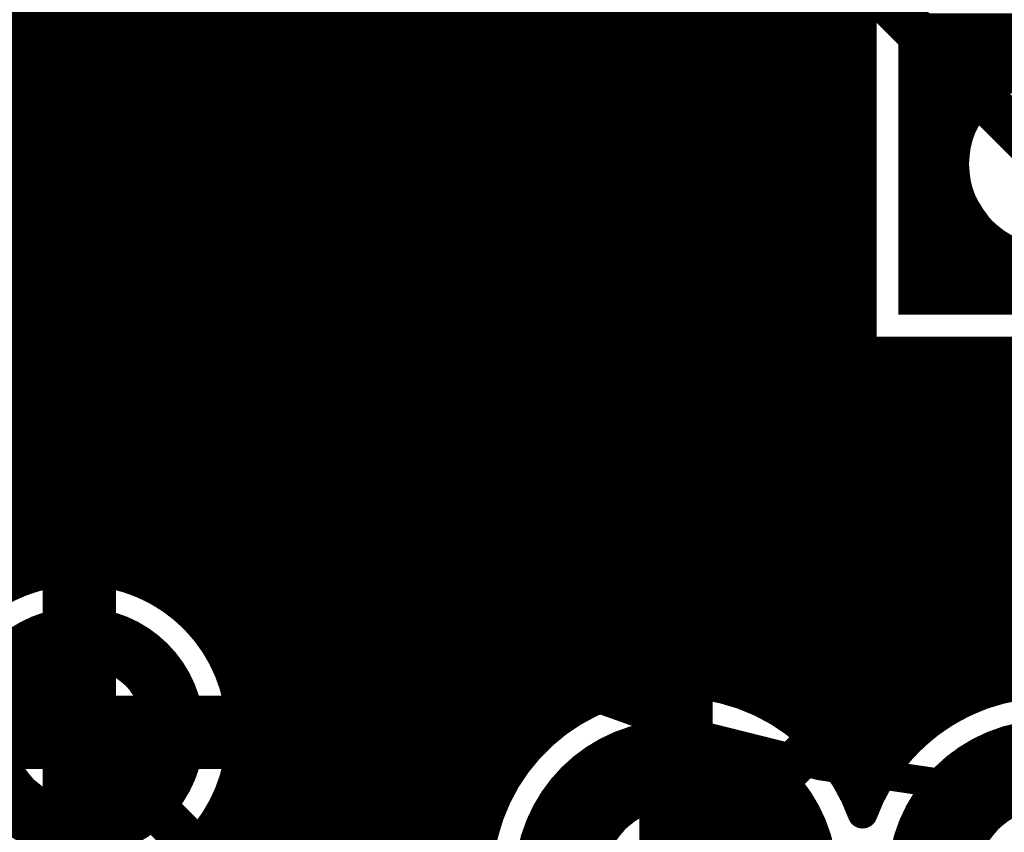
# Model space of a CAD drawing. Extents: x 26 to 196, y 68 to 159.
# Drawn here: x 129 to 136, y 82 to 87 of the extents above; entities that cross this region are included whole.
import ezdxf

# ---------------------------------------------------------------- set-up
doc = ezdxf.new("R2010")
doc.units = 0
doc.layers.get('0').update_dxf_attribs({"linetype": 'CONTINUOUS'})
for name, color, linetype in [('BOTTOMLAYER', 5, 'CONTINUOUS'), ('BOTTOMSOLDER', 6, 'CONTINUOUS'), ('DRILLDRAWING', 1, 'CONTINUOUS'), ('MULTILAYER', 9, 'CONTINUOUS'), ('TOPLAYER', 1, 'CONTINUOUS'), ('TOPOVERLAY', 2, 'CONTINUOUS'), ('TOPSOLDER', 216, 'CONTINUOUS')]:
    doc.layers.add(name, color=color, linetype=linetype)

# ---------------------------------------------------------------- blocks, each defined once
blk = doc.blocks.new('CAPPR7_5_16_35_32')
at = {"layer": 'BOTTOMLAYER', "const_width": 0.375}
for points in [[(-4.4875, 0.925), (-4.4875, -0.925)], [(-3.0125, 0.925), (-3.0125, -0.925)], [(-4.675, 0.7375), (-2.825, 0.7375)]]:
    blk.add_lwpolyline(points, dxfattribs=at)
blk.add_lwpolyline([(-4.4875, 0, 1), (-3.0125, 0, 1)], format="xyb", close=True, dxfattribs=at)
at = {"layer": 'BOTTOMSOLDER', "const_width": 0.4766}
for points in [[(-4.5383, 1.0266), (-4.5383, -1.0266)], [(-2.9617, 1.0266), (-2.9617, -1.0266)], [(-4.7766, 0.7883), (-2.7234, 0.7883)]]:
    blk.add_lwpolyline(points, dxfattribs=at)
blk.add_lwpolyline([(-4.5383, 0, 1), (-2.9617, 0, 1)], format="xyb", close=True, dxfattribs=at)
at = {"layer": 'DRILLDRAWING'}
blk.add_lwpolyline([(-4.3, 0, 1), (-3.2, 0, 1)], format="xyb", close=True, dxfattribs=at)
at = {"layer": 'MULTILAYER', "const_width": 0.375}
for points in [[(-4.4875, 0.925), (-4.4875, -0.925)], [(-3.0125, 0.925), (-3.0125, -0.925)], [(-4.675, 0.7375), (-2.825, 0.7375)]]:
    blk.add_lwpolyline(points, dxfattribs=at)
blk.add_lwpolyline([(-4.4875, 0, 1), (-3.0125, 0, 1)], format="xyb", close=True, dxfattribs=at)
at = {"layer": 'TOPLAYER', "const_width": 0.375}
for points in [[(-4.4875, 0.925), (-4.4875, -0.925)], [(-3.0125, 0.925), (-3.0125, -0.925)], [(-4.675, 0.7375), (-2.825, 0.7375)]]:
    blk.add_lwpolyline(points, dxfattribs=at)
blk.add_lwpolyline([(-4.4875, 0, 1), (-3.0125, 0, 1)], format="xyb", close=True, dxfattribs=at)
at = {"layer": 'TOPOVERLAY', "const_width": 0.2}
blk.add_lwpolyline([(8, 0, 1), (-8, 0, 1)], format="xyb", close=True, dxfattribs=at)
at = {"layer": 'TOPSOLDER', "const_width": 0.4766}
for points in [[(-4.5383, 1.0266), (-4.5383, -1.0266)], [(-2.9617, 1.0266), (-2.9617, -1.0266)], [(-4.7766, 0.7883), (-2.7234, 0.7883)]]:
    blk.add_lwpolyline(points, dxfattribs=at)
blk.add_lwpolyline([(-4.5383, 0, 1), (-2.9617, 0, 1)], format="xyb", close=True, dxfattribs=at)
blk = doc.blocks.new('HDR1X3_54')
at = {"layer": 'BOTTOMLAYER', "const_width": 0.3}
for points in [[(-0.6, 0.75), (-0.6, -0.75)], [(0.6, 0.75), (0.6, -0.75)], [(-0.75, 0.6), (0.75, 0.6)], [(-0.75, -0.6), (0.75, -0.6)]]:
    blk.add_lwpolyline(points, dxfattribs=at)
for points in [[(-0.6, 0, 1), (0.6, 0, 1)], [(1.94, 0, 1), (3.14, 0, 1)], [(4.48, 0, 1), (5.68, 0, 1)]]:
    blk.add_lwpolyline(points, format="xyb", close=True, dxfattribs=at)
at = {"layer": 'BOTTOMSOLDER', "const_width": 0.4016}
for points in [[(-0.6508, 0.8516), (-0.6508, -0.8516)], [(0.6508, 0.8516), (0.6508, -0.8516)], [(-0.8516, 0.6508), (0.8516, 0.6508)], [(-0.8516, -0.6508), (0.8516, -0.6508)]]:
    blk.add_lwpolyline(points, dxfattribs=at)
for points in [[(-0.6508, 0, 1), (0.6508, 0, 1)], [(1.8892, 0, 1), (3.1908, 0, 1)], [(4.4292, 0, 1), (5.7308, 0, 1)]]:
    blk.add_lwpolyline(points, format="xyb", close=True, dxfattribs=at)
at = {"layer": 'DRILLDRAWING'}
for points in [[(-0.45, 0, 1), (0.45, 0, 1)], [(2.09, 0, 1), (2.99, 0, 1)], [(4.63, 0, 1), (5.53, 0, 1)]]:
    blk.add_lwpolyline(points, format="xyb", close=True, dxfattribs=at)
at = {"layer": 'MULTILAYER', "const_width": 0.3}
for points in [[(-0.6, 0.75), (-0.6, -0.75)], [(0.6, 0.75), (0.6, -0.75)], [(-0.75, 0.6), (0.75, 0.6)], [(-0.75, -0.6), (0.75, -0.6)]]:
    blk.add_lwpolyline(points, dxfattribs=at)
for points in [[(-0.6, 0, 1), (0.6, 0, 1)], [(1.94, 0, 1), (3.14, 0, 1)], [(4.48, 0, 1), (5.68, 0, 1)]]:
    blk.add_lwpolyline(points, format="xyb", close=True, dxfattribs=at)
at = {"layer": 'TOPLAYER', "const_width": 0.3}
for points in [[(-0.6, 0.75), (-0.6, -0.75)], [(0.6, 0.75), (0.6, -0.75)], [(-0.75, 0.6), (0.75, 0.6)], [(-0.75, -0.6), (0.75, -0.6)]]:
    blk.add_lwpolyline(points, dxfattribs=at)
for points in [[(-0.6, 0, 1), (0.6, 0, 1)], [(1.94, 0, 1), (3.14, 0, 1)], [(4.48, 0, 1), (5.68, 0, 1)]]:
    blk.add_lwpolyline(points, format="xyb", close=True, dxfattribs=at)
at = {"layer": 'TOPOVERLAY', "const_width": 0.2}
for points in [[(-1.27, 1.27), (-1.27, -1.27)], [(-1.27, 1.27), (6.35, 1.27)], [(6.35, 1.27), (6.35, -1.27)], [(-1.27, -1.27), (6.35, -1.27)]]:
    blk.add_lwpolyline(points, dxfattribs=at)
at = {"layer": 'TOPOVERLAY', "const_width": 0.1}
for points in [[(-1.32, 1.27, 1), (-1.22, 1.27, 1)], [(-1.32, 1.27, 1), (-1.22, 1.27, 1)], [(6.3, 1.27, 1), (6.4, 1.27, 1)], [(6.3, 1.27, 1), (6.4, 1.27, 1)], [(-1.32, -1.27, 1), (-1.22, -1.27, 1)], [(-1.32, -1.27, 1), (-1.22, -1.27, 1)], [(6.3, -1.27, 1), (6.4, -1.27, 1)], [(6.3, -1.27, 1), (6.4, -1.27, 1)]]:
    blk.add_lwpolyline(points, format="xyb", close=True, dxfattribs=at)
at = {"layer": 'TOPSOLDER', "const_width": 0.4016}
for points in [[(-0.6508, 0.8516), (-0.6508, -0.8516)], [(0.6508, 0.8516), (0.6508, -0.8516)], [(-0.8516, 0.6508), (0.8516, 0.6508)], [(-0.8516, -0.6508), (0.8516, -0.6508)]]:
    blk.add_lwpolyline(points, dxfattribs=at)
for points in [[(-0.6508, 0, 1), (0.6508, 0, 1)], [(1.8892, 0, 1), (3.1908, 0, 1)], [(4.4292, 0, 1), (5.7308, 0, 1)]]:
    blk.add_lwpolyline(points, format="xyb", close=True, dxfattribs=at)
blk = doc.blocks.new('C___E____________66')
at = {"layer": 'BOTTOMLAYER', "const_width": 0.5}
for points in [[(6.87, 0, 1), (8.37, 0, 1)], [(9.41, 0, 1), (10.91, 0, 1)]]:
    blk.add_lwpolyline(points, format="xyb", close=True, dxfattribs=at)
at = {"layer": 'BOTTOMSOLDER', "const_width": 0.6016}
for points in [[(6.8192, 0, 1), (8.4208, 0, 1)], [(9.3592, 0, 1), (10.9608, 0, 1)]]:
    blk.add_lwpolyline(points, format="xyb", close=True, dxfattribs=at)
at = {"layer": 'DRILLDRAWING'}
for points in [[(7.12, 0, 1), (8.12, 0, 1)], [(9.66, 0, 1), (10.66, 0, 1)]]:
    blk.add_lwpolyline(points, format="xyb", close=True, dxfattribs=at)
at = {"layer": 'MULTILAYER', "const_width": 0.5}
for points in [[(6.87, 0, 1), (8.37, 0, 1)], [(9.41, 0, 1), (10.91, 0, 1)]]:
    blk.add_lwpolyline(points, format="xyb", close=True, dxfattribs=at)
at = {"layer": 'TOPLAYER', "const_width": 0.5}
for points in [[(6.87, 0, 1), (8.37, 0, 1)], [(9.41, 0, 1), (10.91, 0, 1)]]:
    blk.add_lwpolyline(points, format="xyb", close=True, dxfattribs=at)
at = {"layer": 'TOPOVERLAY', "const_width": 0.1}
for points in [[(12, 5.5), (12, -1.5)], [(12, -1.5), (-1.5, -1.5)]]:
    blk.add_lwpolyline(points, dxfattribs=at)
at = {"layer": 'TOPOVERLAY', "const_width": 0.05}
blk.add_lwpolyline([(11.975, -1.5, 1), (12.025, -1.5, 1)], format="xyb", close=True, dxfattribs=at)
blk.add_lwpolyline([(11.975, -1.5, 1), (12.025, -1.5, 1)], format="xyb", close=True, dxfattribs=at)
at = {"layer": 'TOPSOLDER', "const_width": 0.6016}
for points in [[(6.8192, 0, 1), (8.4208, 0, 1)], [(9.3592, 0, 1), (10.9608, 0, 1)]]:
    blk.add_lwpolyline(points, format="xyb", close=True, dxfattribs=at)

msp = doc.modelspace()

# ---------------------------------------------------------------- linework, layer by layer
at = {"layer": 'BOTTOMLAYER'}
for points, const_width in [([(134.112, 82.7865), (134.112, 97.995)], 0.2032), ([(133.9088, 82.8508), (133.9088, 97.7918)], 0.2032), ([(133.7056, 82.8818), (133.7056, 97.5886)], 0.2032), ([(133.5024, 82.8818), (133.5024, 97.3854)], 0.2032), ([(133.2992, 82.8508), (133.2992, 97.1822)], 0.2032), ([(133.096, 82.7865), (133.096, 96.979)], 0.2032), ([(132.8928, 82.6834), (132.8928, 96.7758)], 0.2032), ([(132.6896, 82.5293), (132.6896, 96.5726)], 0.2032), ([(132.4864, 82.2941), (132.4864, 96.3694)], 0.2032), ([(132.2832, 81.8209), (132.2832, 96.1662)], 0.2032), ([(132.08, 78.1216), (132.08, 95.963)], 0.2032), ([(131.8768, 78.1216), (131.8768, 95.7598)], 0.2032), ([(131.6736, 78.1216), (131.6736, 95.5566)], 0.2032), ([(131.4704, 78.1216), (131.4704, 95.3763)], 0.2032), ([(129.032, 83.5275), (129.032, 95.3072)], 0.2032), ([(129.2352, 83.6086), (129.2352, 95.3072)], 0.2032), ([(129.4384, 83.6469), (129.4384, 95.3072)], 0.2032), ([(129.6416, 83.6469), (129.6416, 95.3072)], 0.2032), ([(129.8448, 83.6086), (129.8448, 95.3072)], 0.2032), ([(130.048, 83.5275), (130.048, 95.3072)], 0.2032), ([(130.2512, 83.3913), (130.2512, 95.3072)], 0.2032), ([(130.4544, 83.1643), (130.4544, 95.3072)], 0.2032), ([(130.6576, 78.1216), (130.6576, 95.3072)], 0.2032), ([(130.8608, 78.1216), (130.8608, 95.3072)], 0.2032), ([(131.064, 78.1216), (131.064, 95.3072)], 0.2032), ([(131.2672, 78.1216), (131.2672, 95.3098)], 0.2032), ([(134.7978, 87.7662), (136.144, 86.42)], 0.3), ([(134.3152, 82.6834), (134.3152, 87.6295)], 0.2032), ([(134.444, 87.4106), (134.8674, 86.9872)], 0.2032), ([(124.7071, 87.376), (134.4786, 87.376)], 0.2032), ([(134.5184, 82.5293), (134.5184, 87.3362)], 0.2032), ([(124.8391, 87.1728), (134.6818, 87.1728)], 0.2032), ([(134.7216, 82.2941), (134.7216, 87.133)], 0.2032), ([(124.9117, 86.9696), (134.8674, 86.9696)], 0.2032), ([(134.8674, 85.1434), (134.8674, 86.9872)], 0.2032), ([(124.9383, 86.7664), (134.8674, 86.7664)], 0.2032), ([(124.9224, 86.5632), (134.8674, 86.5632)], 0.2032), ([(124.8621, 86.36), (134.8674, 86.36)], 0.2032), ([(124.747, 86.1568), (134.8674, 86.1568)], 0.2032), ([(126.0603, 85.9536), (134.8674, 85.9536)], 0.2032), ([(126.4009, 85.7504), (134.8674, 85.7504)], 0.2032), ([(126.5546, 85.5472), (134.8674, 85.5472)], 0.2032), ([(126.6332, 85.344), (134.8674, 85.344)], 0.2032), ([(126.6578, 85.1408), (142.5531, 85.1408)], 0.2032), ([(134.8674, 85.1434), (137.4206, 85.1434)], 0.2032), ([(134.9248, 82.1174), (134.9248, 85.1434)], 0.2032), ([(135.128, 82.4254), (135.128, 85.1434)], 0.2032), ([(135.3312, 82.6139), (135.3312, 85.1434)], 0.2032), ([(135.5344, 82.7403), (135.5344, 85.1434)], 0.2032), ([(135.7376, 82.8231), (135.7376, 85.1434)], 0.2032), ([(135.9408, 82.8702), (135.9408, 85.1434)], 0.2032), ([(126.6332, 84.9376), (142.567, 84.9376)], 0.2032), ([(126.5546, 84.7344), (142.6409, 84.7344)], 0.2032), ([(126.4009, 84.5312), (142.8004, 84.5312)], 0.2032), ([(126.0603, 84.328), (146.9764, 84.328)], 0.2032), ([(103.7001, 84.1248), (146.9764, 84.1248)], 0.2032), ([(128.0668, 84.0232), (129.54, 82.55)], 0.3), ([(103.5898, 83.9216), (146.9764, 83.9216)], 0.2032), ([(103.4151, 83.7184), (146.9764, 83.7184)], 0.2032), ([(129.54, 82.55), (129.54, 83.55)], 0.5), ([(130.071, 83.5152), (146.9764, 83.5152)], 0.2032), ([(130.3355, 83.312), (146.9764, 83.312)], 0.2032), ([(130.4894, 83.1088), (146.9764, 83.1088)], 0.2032), ([(133.604, 81.534), (133.604, 82.784)], 0.5), ([(130.5826, 82.9056), (146.9764, 82.9056)], 0.2032), ([(128.54, 82.55), (129.54, 82.55)], 0.5), ([(129.54, 81.55), (129.54, 82.55)], 0.5), ([(129.54, 82.55), (130.54, 82.55)], 0.5), ([(130.631, 82.7024), (132.9245, 82.7024)], 0.2032), ([(134.2835, 82.7024), (135.4645, 82.7024)], 0.2032), ([(129.54, 82.55), (130.556, 81.534)], 0.3), ([(130.6404, 82.4992), (132.6578, 82.4992)], 0.2032), ([(134.5502, 82.4992), (135.1978, 82.4992)], 0.2032), ([(130.6119, 82.296), (132.4877, 82.296)], 0.2032), ([(134.7203, 82.296), (135.0277, 82.296)], 0.2032), ([(130.5422, 82.0928), (132.3733, 82.0928)], 0.2032), ([(134.8347, 82.0928), (134.9133, 82.0928)], 0.2032), ([(130.4544, 80.6243), (130.4544, 81.9357)], 0.2032), ([(130.4217, 81.8896), (132.3, 81.8896)], 0.2032)]:
    msp.add_lwpolyline(points, dxfattribs=dict(at, const_width=const_width))
at = {"layer": 'BOTTOMLAYER', "const_width": 0.2032}
for points in [[(134.444, 87.4106, -0.19957), (134.2962, 87.7662)], [(134.4431, 87.4115, -0.198912), (134.2962, 87.7662)], [(134.874, 81.0715, -5.668107), (134.874, 81.9965)], [(134.874, 81.9965, -0.700065), (137.414, 81.9965)]]:
    msp.add_lwpolyline(points, format="xyb", dxfattribs=at)
at = {"layer": 'BOTTOMLAYER'}
for points, const_width in [([(134.3923, 87.4115, 1), (134.4939, 87.4115, 1)], 0.1016), ([(134.3932, 87.4106, 1), (134.4948, 87.4106, 1)], 0.1016), ([(134.3932, 87.4106, 1), (134.4948, 87.4106, 1)], 0.1016), ([(134.4278, 87.376, 1), (134.5294, 87.376, 1)], 0.1016), ([(134.4676, 87.3362, 1), (134.5692, 87.3362, 1)], 0.1016), ([(134.631, 87.1728, 1), (134.7326, 87.1728, 1)], 0.1016), ([(134.6708, 87.133, 1), (134.7724, 87.133, 1)], 0.1016), ([(134.8166, 86.9872, 1), (134.9182, 86.9872, 1)], 0.1016), ([(134.8166, 86.9872, 1), (134.9182, 86.9872, 1)], 0.1016), ([(134.8166, 86.9696, 1), (134.9182, 86.9696, 1)], 0.1016), ([(134.8166, 86.7664, 1), (134.9182, 86.7664, 1)], 0.1016), ([(134.8166, 86.5632, 1), (134.9182, 86.5632, 1)], 0.1016), ([(134.8166, 86.36, 1), (134.9182, 86.36, 1)], 0.1016), ([(134.8166, 86.1568, 1), (134.9182, 86.1568, 1)], 0.1016), ([(134.8166, 85.9536, 1), (134.9182, 85.9536, 1)], 0.1016), ([(134.8166, 85.7504, 1), (134.9182, 85.7504, 1)], 0.1016), ([(134.8166, 85.5472, 1), (134.9182, 85.5472, 1)], 0.1016), ([(134.8166, 85.344, 1), (134.9182, 85.344, 1)], 0.1016), ([(134.8166, 85.1434, 1), (134.9182, 85.1434, 1)], 0.1016), ([(134.8166, 85.1434, 1), (134.9182, 85.1434, 1)], 0.1016), ([(134.874, 85.1434, 1), (134.9756, 85.1434, 1)], 0.1016), ([(135.0772, 85.1434, 1), (135.1788, 85.1434, 1)], 0.1016), ([(135.2804, 85.1434, 1), (135.382, 85.1434, 1)], 0.1016), ([(135.4836, 85.1434, 1), (135.5852, 85.1434, 1)], 0.1016), ([(135.6868, 85.1434, 1), (135.7884, 85.1434, 1)], 0.1016), ([(135.89, 85.1434, 1), (135.9916, 85.1434, 1)], 0.1016), ([(130.6416, 82.55, 1), (128.4384, 82.55, 1)], 0.2032), ([(129.415, 83.55, 1), (129.665, 83.55, 1)], 0.25), ([(129.1844, 83.6086, 1), (129.286, 83.6086, 1)], 0.1016), ([(129.3876, 83.6469, 1), (129.4892, 83.6469, 1)], 0.1016), ([(129.5908, 83.6469, 1), (129.6924, 83.6469, 1)], 0.1016), ([(129.794, 83.6086, 1), (129.8956, 83.6086, 1)], 0.1016), ([(129.9972, 83.5275, 1), (130.0988, 83.5275, 1)], 0.1016), ([(130.0202, 83.5152, 1), (130.1218, 83.5152, 1)], 0.1016), ([(130.2004, 83.3913, 1), (130.302, 83.3913, 1)], 0.1016), ([(130.2847, 83.312, 1), (130.3863, 83.312, 1)], 0.1016), ([(130.4036, 83.1643, 1), (130.5052, 83.1643, 1)], 0.1016), ([(130.4386, 83.1088, 1), (130.5402, 83.1088, 1)], 0.1016), ([(133.479, 82.784, 1), (133.729, 82.784, 1)], 0.25), ([(130.5318, 82.9056, 1), (130.6334, 82.9056, 1)], 0.1016), ([(133.2484, 82.8508, 1), (133.35, 82.8508, 1)], 0.1016), ([(133.4516, 82.8818, 1), (133.5532, 82.8818, 1)], 0.1016), ([(133.6548, 82.8818, 1), (133.7564, 82.8818, 1)], 0.1016), ([(133.858, 82.8508, 1), (133.9596, 82.8508, 1)], 0.1016), ([(135.89, 82.8702, 1), (135.9916, 82.8702, 1)], 0.1016), ([(133.0452, 82.7865, 1), (133.1468, 82.7865, 1)], 0.1016), ([(134.0612, 82.7865, 1), (134.1628, 82.7865, 1)], 0.1016), ([(135.6868, 82.8231, 1), (135.7884, 82.8231, 1)], 0.1016), ([(135.4836, 82.7403, 1), (135.5852, 82.7403, 1)], 0.1016), ([(129.415, 82.55, 1), (129.665, 82.55, 1)], 0.25), ([(129.415, 82.55, 1), (129.665, 82.55, 1)], 0.25), ([(129.415, 82.55, 1), (129.665, 82.55, 1)], 0.25), ([(129.415, 82.55, 1), (129.665, 82.55, 1)], 0.25), ([(130.415, 82.55, 1), (130.665, 82.55, 1)], 0.25), ([(130.5802, 82.7024, 1), (130.6818, 82.7024, 1)], 0.1016), ([(132.842, 82.6834, 1), (132.9436, 82.6834, 1)], 0.1016), ([(132.8737, 82.7024, 1), (132.9753, 82.7024, 1)], 0.1016), ([(134.2327, 82.7024, 1), (134.3343, 82.7024, 1)], 0.1016), ([(134.2644, 82.6834, 1), (134.366, 82.6834, 1)], 0.1016), ([(135.4137, 82.7024, 1), (135.5153, 82.7024, 1)], 0.1016), ([(129.465, 82.55, 1), (129.615, 82.55, 1)], 0.15), ([(129.465, 82.55, 1), (129.615, 82.55, 1)], 0.15), ([(135.2804, 82.6139, 1), (135.382, 82.6139, 1)], 0.1016), ([(130.5908, 82.55, 1), (130.6924, 82.55, 1)], 0.1016), ([(132.6388, 82.5293, 1), (132.7404, 82.5293, 1)], 0.1016), ([(134.4676, 82.5293, 1), (134.5692, 82.5293, 1)], 0.1016), ([(130.5896, 82.4992, 1), (130.6912, 82.4992, 1)], 0.1016), ([(132.607, 82.4992, 1), (132.7086, 82.4992, 1)], 0.1016), ([(134.4994, 82.4992, 1), (134.601, 82.4992, 1)], 0.1016), ([(135.147, 82.4992, 1), (135.2486, 82.4992, 1)], 0.1016), ([(135.0772, 82.4254, 1), (135.1788, 82.4254, 1)], 0.1016), ([(130.5611, 82.296, 1), (130.6627, 82.296, 1)], 0.1016), ([(132.4356, 82.2941, 1), (132.5372, 82.2941, 1)], 0.1016), ([(132.4369, 82.296, 1), (132.5385, 82.296, 1)], 0.1016), ([(134.6695, 82.296, 1), (134.7711, 82.296, 1)], 0.1016), ([(134.6708, 82.2941, 1), (134.7724, 82.2941, 1)], 0.1016), ([(134.9769, 82.296, 1), (135.0785, 82.296, 1)], 0.1016), ([(134.874, 82.1174, 1), (134.9756, 82.1174, 1)], 0.1016), ([(130.4914, 82.0928, 1), (130.593, 82.0928, 1)], 0.1016), ([(132.3225, 82.0928, 1), (132.4241, 82.0928, 1)], 0.1016), ([(134.7839, 82.0928, 1), (134.8855, 82.0928, 1)], 0.1016), ([(134.8625, 82.0928, 1), (134.9641, 82.0928, 1)], 0.1016), ([(134.8232, 81.9965, 1), (134.9248, 81.9965, 1)], 0.1016), ([(134.8232, 81.9965, 1), (134.9248, 81.9965, 1)], 0.1016), ([(130.4036, 81.9357, 1), (130.5052, 81.9357, 1)], 0.1016), ([(130.3709, 81.8896, 1), (130.4725, 81.8896, 1)], 0.1016), ([(132.2492, 81.8896, 1), (132.3508, 81.8896, 1)], 0.1016), ([(132.2324, 81.8209, 1), (132.334, 81.8209, 1)], 0.1016)]:
    msp.add_lwpolyline(points, format="xyb", close=True, dxfattribs=dict(at, const_width=const_width))
at = {"layer": 'TOPLAYER'}
for points, const_width in [([(132.2832, 81.8209), (132.2832, 109.5774)], 0.2032), ([(132.4864, 82.2941), (132.4864, 109.3742)], 0.2032), ([(129.6416, 83.6469), (129.6416, 107.9961)], 0.2032), ([(129.8448, 83.6086), (129.8448, 107.9342)], 0.2032), ([(134.7216, 82.2941), (134.7216, 107.139)], 0.2032), ([(131.064, 81.534), (131.064, 101.346)], 0.3), ([(130.048, 83.5275), (130.048, 100.9202)], 0.2032), ([(132.08, 76.5746), (132.08, 100.9202)], 0.2032), ([(132.6896, 82.5293), (132.6896, 100.7317)], 0.2032), ([(134.5184, 82.5293), (134.5184, 100.7317)], 0.2032), ([(130.2512, 83.3913), (130.2512, 100.6024)], 0.2032), ([(131.8768, 76.5746), (131.8768, 100.6024)], 0.2032), ([(132.8928, 82.6834), (132.8928, 100.5047)], 0.2032), ([(134.3152, 82.6834), (134.3152, 100.5047)], 0.2032), ([(130.4544, 83.1643), (130.4544, 100.4284)], 0.2032), ([(131.6736, 76.5746), (131.6736, 100.4284)], 0.2032), ([(130.5624, 82.9601), (130.5624, 100.3652)], 0.2032), ([(131.5656, 81.534), (131.5656, 100.3652)], 0.2032), ([(133.096, 82.7865), (133.096, 100.3685)], 0.2032), ([(134.112, 82.7865), (134.112, 100.3685)], 0.2032), ([(133.2992, 82.8508), (133.2992, 100.2874)], 0.2032), ([(133.9088, 82.8508), (133.9088, 100.2874)], 0.2032), ([(129.032, 83.5275), (129.032, 100.2444)], 0.2032), ([(129.2352, 83.6086), (129.2352, 100.2444)], 0.2032), ([(129.4384, 83.6469), (129.4384, 100.2444)], 0.2032), ([(133.5024, 82.8818), (133.5024, 100.2491)], 0.2032), ([(133.7056, 82.8818), (133.7056, 100.2491)], 0.2032), ([(134.747, 82.677), (134.747, 92.523)], 0.3), ([(134.8674, 85.1434), (134.8674, 87.6966)], 0.2032), ([(124.7071, 87.376), (130.5624, 87.376)], 0.2032), ([(131.5656, 87.376), (134.8674, 87.376)], 0.2032), ([(124.8391, 87.1728), (130.5624, 87.1728)], 0.2032), ([(131.5656, 87.1728), (134.8674, 87.1728)], 0.2032), ([(124.9117, 86.9696), (130.5624, 86.9696)], 0.2032), ([(131.5656, 86.9696), (134.8674, 86.9696)], 0.2032), ([(124.9383, 86.7664), (130.5624, 86.7664)], 0.2032), ([(131.5656, 86.7664), (134.8674, 86.7664)], 0.2032), ([(124.9224, 86.5632), (130.5624, 86.5632)], 0.2032), ([(131.5656, 86.5632), (134.8674, 86.5632)], 0.2032), ([(124.8621, 86.36), (130.5624, 86.36)], 0.2032), ([(131.5656, 86.36), (134.8674, 86.36)], 0.2032), ([(124.747, 86.1568), (130.5624, 86.1568)], 0.2032), ([(131.5656, 86.1568), (134.8674, 86.1568)], 0.2032), ([(126.0603, 85.9536), (130.5624, 85.9536)], 0.2032), ([(131.5656, 85.9536), (134.8674, 85.9536)], 0.2032), ([(126.4009, 85.7504), (130.5624, 85.7504)], 0.2032), ([(131.5656, 85.7504), (134.8674, 85.7504)], 0.2032), ([(126.5546, 85.5472), (130.5624, 85.5472)], 0.2032), ([(131.5656, 85.5472), (134.8674, 85.5472)], 0.2032), ([(126.6332, 85.344), (130.5624, 85.344)], 0.2032), ([(131.5656, 85.344), (134.8674, 85.344)], 0.2032), ([(126.6578, 85.1408), (130.5624, 85.1408)], 0.2032), ([(131.5656, 85.1408), (135.6424, 85.1408)], 0.2032), ([(134.8674, 85.1434), (135.6424, 85.1434)], 0.2032), ([(134.9248, 82.1174), (134.9248, 85.1434)], 0.2032), ([(135.128, 82.4254), (135.128, 85.1434)], 0.2032), ([(135.3312, 82.6139), (135.3312, 85.1434)], 0.2032), ([(135.5344, 82.7403), (135.5344, 85.1434)], 0.2032), ([(135.6424, 82.7891), (135.6424, 85.1434)], 0.2032), ([(126.6578, 84.9376), (130.5624, 84.9376)], 0.2032), ([(131.5656, 84.9376), (135.6424, 84.9376)], 0.2032), ([(126.6578, 84.7344), (130.5624, 84.7344)], 0.2032), ([(131.5656, 84.7344), (135.6424, 84.7344)], 0.2032), ([(126.6578, 84.5312), (130.5624, 84.5312)], 0.2032), ([(131.5656, 84.5312), (135.6424, 84.5312)], 0.2032), ([(126.6578, 84.328), (130.5624, 84.328)], 0.2032), ([(131.5656, 84.328), (135.6424, 84.328)], 0.2032), ([(126.6578, 84.1248), (130.5624, 84.1248)], 0.2032), ([(131.5656, 84.1248), (135.6424, 84.1248)], 0.2032), ([(126.6578, 83.9216), (130.5624, 83.9216)], 0.2032), ([(131.5656, 83.9216), (135.6424, 83.9216)], 0.2032), ([(126.6578, 83.7184), (130.5624, 83.7184)], 0.2032), ([(129.54, 82.55), (129.54, 83.55)], 0.5), ([(131.5656, 83.7184), (135.6424, 83.7184)], 0.2032), ([(130.071, 83.5152), (130.5624, 83.5152)], 0.2032), ([(131.5656, 83.5152), (135.6424, 83.5152)], 0.2032), ([(130.3355, 83.312), (130.5624, 83.312)], 0.2032), ([(131.5656, 83.312), (135.6424, 83.312)], 0.2032), ([(131.5656, 83.1088), (135.6424, 83.1088)], 0.2032), ([(133.604, 81.534), (133.604, 82.784)], 0.5), ([(131.5656, 82.9056), (135.6424, 82.9056)], 0.2032), ([(133.604, 81.534), (134.747, 82.677)], 0.3), ([(128.54, 82.55), (129.54, 82.55)], 0.5), ([(129.54, 81.55), (129.54, 82.55)], 0.5), ([(131.5656, 82.7024), (132.9245, 82.7024)], 0.2032), ([(134.2835, 82.7024), (135.4645, 82.7024)], 0.2032), ([(131.5656, 82.4992), (132.6578, 82.4992)], 0.2032), ([(134.5502, 82.4992), (135.1978, 82.4992)], 0.2032), ([(131.5656, 82.296), (132.4877, 82.296)], 0.2032), ([(134.7203, 82.296), (135.0277, 82.296)], 0.2032), ([(130.5624, 81.7418), (130.5624, 82.1399)], 0.2032), ([(131.5656, 82.0928), (132.3733, 82.0928)], 0.2032), ([(134.8347, 82.0928), (134.9133, 82.0928)], 0.2032), ([(130.4544, 81.6338), (130.4544, 81.9357)], 0.2032), ([(130.4217, 81.8896), (130.5624, 81.8896)], 0.2032), ([(131.5656, 81.8896), (132.3, 81.8896)], 0.2032)]:
    msp.add_lwpolyline(points, dxfattribs=dict(at, const_width=const_width))
for points, const_width in [([(130.5116, 87.376, 1), (130.6132, 87.376, 1)], 0.1016), ([(131.5148, 87.376, 1), (131.6164, 87.376, 1)], 0.1016), ([(134.8166, 87.376, 1), (134.9182, 87.376, 1)], 0.1016), ([(130.5116, 87.1728, 1), (130.6132, 87.1728, 1)], 0.1016), ([(131.5148, 87.1728, 1), (131.6164, 87.1728, 1)], 0.1016), ([(134.8166, 87.1728, 1), (134.9182, 87.1728, 1)], 0.1016), ([(130.5116, 86.9696, 1), (130.6132, 86.9696, 1)], 0.1016), ([(131.5148, 86.9696, 1), (131.6164, 86.9696, 1)], 0.1016), ([(134.8166, 86.9696, 1), (134.9182, 86.9696, 1)], 0.1016), ([(130.5116, 86.7664, 1), (130.6132, 86.7664, 1)], 0.1016), ([(131.5148, 86.7664, 1), (131.6164, 86.7664, 1)], 0.1016), ([(134.8166, 86.7664, 1), (134.9182, 86.7664, 1)], 0.1016), ([(130.5116, 86.5632, 1), (130.6132, 86.5632, 1)], 0.1016), ([(131.5148, 86.5632, 1), (131.6164, 86.5632, 1)], 0.1016), ([(134.8166, 86.5632, 1), (134.9182, 86.5632, 1)], 0.1016), ([(130.5116, 86.36, 1), (130.6132, 86.36, 1)], 0.1016), ([(131.5148, 86.36, 1), (131.6164, 86.36, 1)], 0.1016), ([(134.8166, 86.36, 1), (134.9182, 86.36, 1)], 0.1016), ([(130.5116, 86.1568, 1), (130.6132, 86.1568, 1)], 0.1016), ([(131.5148, 86.1568, 1), (131.6164, 86.1568, 1)], 0.1016), ([(134.8166, 86.1568, 1), (134.9182, 86.1568, 1)], 0.1016), ([(130.5116, 85.9536, 1), (130.6132, 85.9536, 1)], 0.1016), ([(131.5148, 85.9536, 1), (131.6164, 85.9536, 1)], 0.1016), ([(134.8166, 85.9536, 1), (134.9182, 85.9536, 1)], 0.1016), ([(130.5116, 85.7504, 1), (130.6132, 85.7504, 1)], 0.1016), ([(131.5148, 85.7504, 1), (131.6164, 85.7504, 1)], 0.1016), ([(134.8166, 85.7504, 1), (134.9182, 85.7504, 1)], 0.1016), ([(130.5116, 85.5472, 1), (130.6132, 85.5472, 1)], 0.1016), ([(131.5148, 85.5472, 1), (131.6164, 85.5472, 1)], 0.1016), ([(134.8166, 85.5472, 1), (134.9182, 85.5472, 1)], 0.1016), ([(130.5116, 85.344, 1), (130.6132, 85.344, 1)], 0.1016), ([(131.5148, 85.344, 1), (131.6164, 85.344, 1)], 0.1016), ([(134.8166, 85.344, 1), (134.9182, 85.344, 1)], 0.1016), ([(130.5116, 85.1408, 1), (130.6132, 85.1408, 1)], 0.1016), ([(131.5148, 85.1408, 1), (131.6164, 85.1408, 1)], 0.1016), ([(134.8166, 85.1434, 1), (134.9182, 85.1434, 1)], 0.1016), ([(134.8166, 85.1434, 1), (134.9182, 85.1434, 1)], 0.1016), ([(134.874, 85.1434, 1), (134.9756, 85.1434, 1)], 0.1016), ([(135.0772, 85.1434, 1), (135.1788, 85.1434, 1)], 0.1016), ([(135.2804, 85.1434, 1), (135.382, 85.1434, 1)], 0.1016), ([(135.4836, 85.1434, 1), (135.5852, 85.1434, 1)], 0.1016), ([(135.5916, 85.1434, 1), (135.6932, 85.1434, 1)], 0.1016), ([(135.5916, 85.1434, 1), (135.6932, 85.1434, 1)], 0.1016), ([(135.5916, 85.1408, 1), (135.6932, 85.1408, 1)], 0.1016), ([(130.5116, 84.9376, 1), (130.6132, 84.9376, 1)], 0.1016), ([(131.5148, 84.9376, 1), (131.6164, 84.9376, 1)], 0.1016), ([(135.5916, 84.9376, 1), (135.6932, 84.9376, 1)], 0.1016), ([(130.5116, 84.7344, 1), (130.6132, 84.7344, 1)], 0.1016), ([(131.5148, 84.7344, 1), (131.6164, 84.7344, 1)], 0.1016), ([(135.5916, 84.7344, 1), (135.6932, 84.7344, 1)], 0.1016), ([(130.5116, 84.5312, 1), (130.6132, 84.5312, 1)], 0.1016), ([(131.5148, 84.5312, 1), (131.6164, 84.5312, 1)], 0.1016), ([(135.5916, 84.5312, 1), (135.6932, 84.5312, 1)], 0.1016), ([(130.5116, 84.328, 1), (130.6132, 84.328, 1)], 0.1016), ([(131.5148, 84.328, 1), (131.6164, 84.328, 1)], 0.1016), ([(135.5916, 84.328, 1), (135.6932, 84.328, 1)], 0.1016), ([(130.5116, 84.1248, 1), (130.6132, 84.1248, 1)], 0.1016), ([(131.5148, 84.1248, 1), (131.6164, 84.1248, 1)], 0.1016), ([(135.5916, 84.1248, 1), (135.6932, 84.1248, 1)], 0.1016), ([(130.5116, 83.9216, 1), (130.6132, 83.9216, 1)], 0.1016), ([(131.5148, 83.9216, 1), (131.6164, 83.9216, 1)], 0.1016), ([(135.5916, 83.9216, 1), (135.6932, 83.9216, 1)], 0.1016), ([(129.415, 83.55, 1), (129.665, 83.55, 1)], 0.25), ([(130.5116, 83.7184, 1), (130.6132, 83.7184, 1)], 0.1016), ([(131.5148, 83.7184, 1), (131.6164, 83.7184, 1)], 0.1016), ([(135.5916, 83.7184, 1), (135.6932, 83.7184, 1)], 0.1016), ([(129.1844, 83.6086, 1), (129.286, 83.6086, 1)], 0.1016), ([(129.3876, 83.6469, 1), (129.4892, 83.6469, 1)], 0.1016), ([(129.5908, 83.6469, 1), (129.6924, 83.6469, 1)], 0.1016), ([(129.794, 83.6086, 1), (129.8956, 83.6086, 1)], 0.1016), ([(129.9972, 83.5275, 1), (130.0988, 83.5275, 1)], 0.1016), ([(130.0202, 83.5152, 1), (130.1218, 83.5152, 1)], 0.1016), ([(130.5116, 83.5152, 1), (130.6132, 83.5152, 1)], 0.1016), ([(131.5148, 83.5152, 1), (131.6164, 83.5152, 1)], 0.1016), ([(135.5916, 83.5152, 1), (135.6932, 83.5152, 1)], 0.1016), ([(130.2004, 83.3913, 1), (130.302, 83.3913, 1)], 0.1016), ([(130.2847, 83.312, 1), (130.3863, 83.312, 1)], 0.1016), ([(130.5116, 83.312, 1), (130.6132, 83.312, 1)], 0.1016), ([(131.5148, 83.312, 1), (131.6164, 83.312, 1)], 0.1016), ([(135.5916, 83.312, 1), (135.6932, 83.312, 1)], 0.1016), ([(130.4036, 83.1643, 1), (130.5052, 83.1643, 1)], 0.1016), ([(131.5148, 83.1088, 1), (131.6164, 83.1088, 1)], 0.1016), ([(135.5916, 83.1088, 1), (135.6932, 83.1088, 1)], 0.1016), ([(130.5116, 82.9601, 1), (130.6132, 82.9601, 1)], 0.1016), ([(130.5116, 82.9601, 1), (130.6132, 82.9601, 1)], 0.1016), ([(133.479, 82.784, 1), (133.729, 82.784, 1)], 0.25), ([(131.5148, 82.9056, 1), (131.6164, 82.9056, 1)], 0.1016), ([(133.2484, 82.8508, 1), (133.35, 82.8508, 1)], 0.1016), ([(133.4516, 82.8818, 1), (133.5532, 82.8818, 1)], 0.1016), ([(133.6548, 82.8818, 1), (133.7564, 82.8818, 1)], 0.1016), ([(133.858, 82.8508, 1), (133.9596, 82.8508, 1)], 0.1016), ([(135.5916, 82.9056, 1), (135.6932, 82.9056, 1)], 0.1016), ([(133.0452, 82.7865, 1), (133.1468, 82.7865, 1)], 0.1016), ([(134.0612, 82.7865, 1), (134.1628, 82.7865, 1)], 0.1016), ([(135.5916, 82.7891, 1), (135.6932, 82.7891, 1)], 0.1016), ([(135.5916, 82.7891, 1), (135.6932, 82.7891, 1)], 0.1016), ([(134.672, 82.677, 1), (134.822, 82.677, 1)], 0.15), ([(134.672, 82.677, 1), (134.822, 82.677, 1)], 0.15), ([(135.4836, 82.7403, 1), (135.5852, 82.7403, 1)], 0.1016), ([(129.415, 82.55, 1), (129.665, 82.55, 1)], 0.25), ([(129.415, 82.55, 1), (129.665, 82.55, 1)], 0.25), ([(129.415, 82.55, 1), (129.665, 82.55, 1)], 0.25), ([(131.5148, 82.7024, 1), (131.6164, 82.7024, 1)], 0.1016), ([(132.842, 82.6834, 1), (132.9436, 82.6834, 1)], 0.1016), ([(132.8737, 82.7024, 1), (132.9753, 82.7024, 1)], 0.1016), ([(134.2327, 82.7024, 1), (134.3343, 82.7024, 1)], 0.1016), ([(134.2644, 82.6834, 1), (134.366, 82.6834, 1)], 0.1016), ([(135.4137, 82.7024, 1), (135.5153, 82.7024, 1)], 0.1016), ([(135.2804, 82.6139, 1), (135.382, 82.6139, 1)], 0.1016), ([(132.6388, 82.5293, 1), (132.7404, 82.5293, 1)], 0.1016), ([(134.4676, 82.5293, 1), (134.5692, 82.5293, 1)], 0.1016), ([(131.5148, 82.4992, 1), (131.6164, 82.4992, 1)], 0.1016), ([(132.607, 82.4992, 1), (132.7086, 82.4992, 1)], 0.1016), ([(134.4994, 82.4992, 1), (134.601, 82.4992, 1)], 0.1016), ([(135.147, 82.4992, 1), (135.2486, 82.4992, 1)], 0.1016), ([(135.0772, 82.4254, 1), (135.1788, 82.4254, 1)], 0.1016), ([(131.5148, 82.296, 1), (131.6164, 82.296, 1)], 0.1016), ([(132.4356, 82.2941, 1), (132.5372, 82.2941, 1)], 0.1016), ([(132.4369, 82.296, 1), (132.5385, 82.296, 1)], 0.1016), ([(134.6695, 82.296, 1), (134.7711, 82.296, 1)], 0.1016), ([(134.6708, 82.2941, 1), (134.7724, 82.2941, 1)], 0.1016), ([(134.9769, 82.296, 1), (135.0785, 82.296, 1)], 0.1016), ([(130.5116, 82.1399, 1), (130.6132, 82.1399, 1)], 0.1016), ([(130.5116, 82.1399, 1), (130.6132, 82.1399, 1)], 0.1016), ([(134.874, 82.1174, 1), (134.9756, 82.1174, 1)], 0.1016), ([(131.5148, 82.0928, 1), (131.6164, 82.0928, 1)], 0.1016), ([(132.3225, 82.0928, 1), (132.4241, 82.0928, 1)], 0.1016), ([(134.7839, 82.0928, 1), (134.8855, 82.0928, 1)], 0.1016), ([(134.8625, 82.0928, 1), (134.9641, 82.0928, 1)], 0.1016), ([(134.8232, 81.9965, 1), (134.9248, 81.9965, 1)], 0.1016), ([(134.8232, 81.9965, 1), (134.9248, 81.9965, 1)], 0.1016), ([(130.4036, 81.9357, 1), (130.5052, 81.9357, 1)], 0.1016), ([(130.3709, 81.8896, 1), (130.4725, 81.8896, 1)], 0.1016), ([(130.5116, 81.8896, 1), (130.6132, 81.8896, 1)], 0.1016), ([(131.5148, 81.8896, 1), (131.6164, 81.8896, 1)], 0.1016), ([(132.2492, 81.8896, 1), (132.3508, 81.8896, 1)], 0.1016), ([(132.2324, 81.8209, 1), (132.334, 81.8209, 1)], 0.1016)]:
    msp.add_lwpolyline(points, format="xyb", close=True, dxfattribs=dict(at, const_width=const_width))
at = {"layer": 'TOPLAYER', "const_width": 0.2032}
for points in [[(130.5624, 82.1399, -5.178638), (130.5624, 82.9601)], [(134.874, 81.0715, -5.668107), (134.874, 81.9965)], [(134.874, 81.9965, -0.21349), (135.6424, 82.7891)]]:
    msp.add_lwpolyline(points, format="xyb", dxfattribs=at)

# ---------------------------------------------------------------- block references
for name, p, rotation in [('CAPPR7_5_16_35_32', (136.144, 90.17), 90), ('HDR1X3_54', (129.54, 77.47), 90), ('C___E____________66', (143.764, 81.534), 180)]:
    msp.add_blockref(name, p, dxfattribs=dict(rotation=rotation))

# ---------------------------------------------------------------- texts
at = {"layer": 'TOPOVERLAY'}
for s, p in [('Servo2', (128.4224, 84.6836)), ('Ultrasonic - L', (131.9784, 83.8454))]:
    msp.add_text(s, height=1.524, dxfattribs=at).set_placement(p)

doc.saveas('drawing.dxf')
